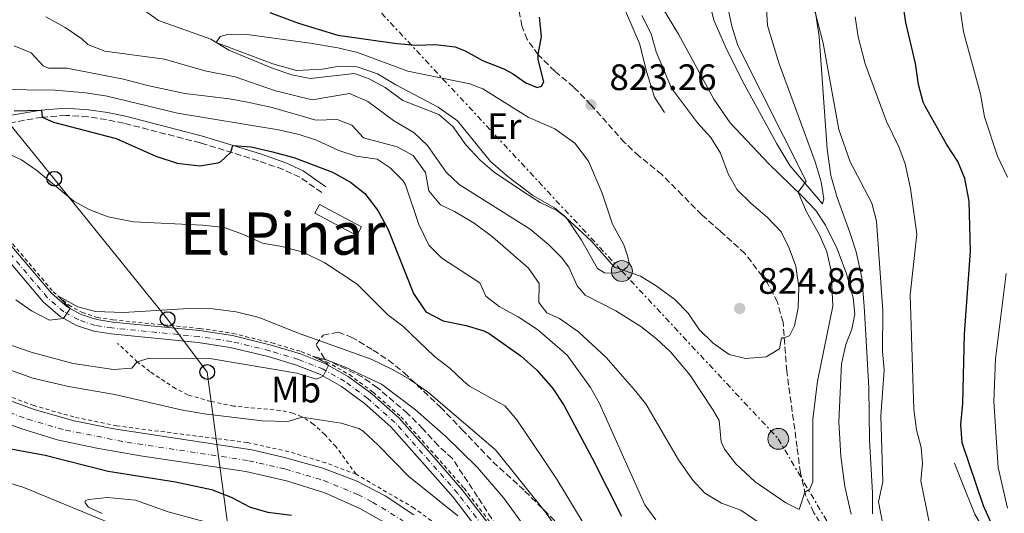
# Model space of a CAD drawing. Units: metres. Extents: x 621497 to 624963, y 4706360 to 4708733.
# Drawn here: x 622579 to 622847, y 4707877 to 4708011 of the extents above; entities that cross this region are included whole.
import ezdxf
from ezdxf.enums import TextEntityAlignment as Align

# ---------------------------------------------------------------- set-up
doc = ezdxf.new("R2010")
doc.units = ezdxf.units.M
doc.header["$MEASUREMENT"] = 0
for name, pattern in [('DGN Style 2', [1.739922, 1.043953, -0.695969]), ('DGN Style 3', [2.435891, 1.739922, -0.695969]), ('DGN Style 4', [2.785615, 1.391938, -0.695969, 0.00174, -0.695969]), ('DGN Style 7', [3.479844, 1.56593, -0.695969, 0.521977, -0.695969])]:
    doc.linetypes.add(name, pattern=pattern)
for name, color, linetype, lineweight in [('Acequia sin especificar', 4, 'Continuous', 0), ('Camino', 7, 'DGN Style 3', 0), ('Carretera', 9, 'Continuous', 0), ('Cota de punto acotado terreno', 7, 'Continuous', 0), ('Curva de nivel directora', 30, 'Continuous', 30), ('Curva de nivel intermedia', 30, 'Continuous', 0), ('Edificio', 1, 'Continuous', 13), ('Eje de carretera', 7, 'DGN Style 4', 0), ('Eje pista pavimentada', 7, 'DGN Style 4', 0), ('Etiqueta de uso rústico', 92, 'Continuous', 0), ('Línea  de bancal', 1, 'Continuous', 13), ('Línea  de muro-pared o tapia', 1, 'Continuous', 13), ('Línea blanca (vial)', 7, 'Continuous', 13), ('Línea de asfalto', 7, 'Continuous', 13), ('Línea de cambio de uso (parcela vista)', 92, 'Continuous', 0), ('Línea de cuneta (fondo)', 4, 'DGN Style 2', 0), ('Línea eléctrica', 6, 'DGN Style 7', 0), ('Línea telefónica', 7, 'Continuous', 0), ('Margen derecho', 7, 'Continuous', 0), ('pavimentado', 23, 'Continuous', 0), ('Poste telefónico', 7, 'Continuous', 0), ('Poste tendido eléctrico', 7, 'Continuous', 0), ('Punto acotado terreno (símbolo)', 7, 'Continuous', 0), ('Senda', 7, 'DGN Style 3', 0), ('Texto de Área (paraje) menor', 7, 'Continuous', 0), ('Transformador', 7, 'Continuous', 0), ('Zona arbolada', 92, 'DGN Style 3', 0)]:
    doc.layers.add(name, color=color, linetype=linetype, lineweight=lineweight)
doc.styles.add('Style-Arial', font='arial.ttf')

# ---------------------------------------------------------------- blocks, each defined once
blk = doc.blocks.new('5PATER')
at = {"layer": 'Acequia sin especificar', "linetype": 'Continuous', "lineweight": 0}
h = blk.add_hatch(color=51, dxfattribs=at)
edge = h.paths.add_edge_path()
edge.add_ellipse((0, 0), major_axis=(-0.11, -0.111), ratio=0.999422, start_angle=0, end_angle=360)
blk = doc.blocks.new('5PELE')
at = {"layer": 'Transformador', "linetype": 'Continuous', "lineweight": 0}
h = blk.add_hatch(color=9, dxfattribs=at)
edge = h.paths.add_edge_path()
edge.add_arc((0, 0), 0.285, 0, 360)
at = {"layer": 'Transformador', "color": 252, "linetype": 'Continuous', "lineweight": 0}
blk.add_circle((0, 0), 0.285, dxfattribs=at)
blk = doc.blocks.new('5PTT')
at = {"layer": 'Línea  de muro-pared o tapia', "color": 7, "linetype": 'Continuous', "lineweight": 30}
blk.add_circle((0, 0), 0.2, dxfattribs=at)

msp = doc.modelspace()

# ---------------------------------------------------------------- linework, layer by layer
at = {"layer": 'Camino', "color": 7, "linetype": 'DGN Style 3', "lineweight": 0}
msp.add_polyline3d([(622661.58, 4707963.84, 799.15), (622655.6, 4707968.03, 799.23), (622651.07, 4707970.12, 799.26), (622644.34, 4707972.49, 799.43), (622628.57, 4707977.34, 800.63), (622607.74, 4707982.69, 802.02), (622602.98, 4707983.67, 802.14), (622597.95, 4707984.45, 801.8), (622591.95, 4707984.84, 800.96), (622585.49, 4707984.35, 799.99), (622577.98, 4707983.02, 798.9), (622572.02, 4707982.65, 798.64), (622567.62, 4707983.15, 798.31), (622562.75, 4707984.15, 797.77), (622553.48, 4707986.83, 796.87), (622547.35, 4707988.78, 795.9), (622543.24, 4707989.28, 795.4), (622541.63, 4707988.36, 794.96)], dxfattribs=at)
at = {"layer": 'Carretera', "color": 9, "linetype": 'Continuous', "lineweight": 0}
for points in [[(622572.34, 4707908.76, 775.7), (622583.38, 4707904.78, 775.7), (622594.25, 4707901.74, 775.7), (622605.05, 4707899.55, 775.91), (622642.54, 4707893.81, 776.33), (622651.45, 4707891.77, 776.41), (622661.86, 4707888.84, 776.41), (622670.92, 4707885.37, 776.54), (622678.87, 4707881.29, 776.46), (622686.67, 4707876.13, 776.41)], [(622680.66, 4707872.95, 776.16), (622671.92, 4707877.88, 776.21), (622662.41, 4707882.1, 776.16), (622652, 4707885.41, 776.16), (622640.95, 4707887.9, 775.99), (622612.23, 4707892.22, 775.78), (622600.4, 4707894.24, 775.83), (622589.58, 4707896.57, 775.95), (622579.73, 4707899.59, 775.95), (622569.99, 4707903.19, 776.04)]]:
    msp.add_polyline3d(points, dxfattribs=at)
at = {"layer": 'Curva de nivel directora', "color": 30, "linetype": 'Continuous', "lineweight": 30, "flags": 128}
for points, elevation in [([(622846.37, 4707868.02), (622841.66, 4707878.61), (622835.86, 4707895.7), (622835.47, 4707900.69), (622836.03, 4707906.41), (622836.42, 4707925.32), (622838.04, 4707947.92), (622837.73, 4707961.47), (622836.55, 4707967.67), (622834.67, 4707972.3), (622831.52, 4707977.04), (622825.83, 4707987.19), (622825.21, 4707988.42), (622823.94, 4707993.26), (622823.15, 4707998.92), (622820.5, 4708010.1), (622819.62, 4708016.39), (622819.91, 4708022.61), (622822.11, 4708027.1), (622825.74, 4708030.09), (622829.33, 4708033.61), (622835.69, 4708044.8), (622839.16, 4708048.39), (622849.84, 4708056.57)], 800), ([(622647.49, 4708012.85), (622655.27, 4708009.89), (622665.92, 4708006.65), (622681.97, 4708004.38), (622687.4, 4708003.97), (622692.42, 4708004.1), (622697.85, 4708003.45), (622700.56, 4708002.42), (622705.34, 4707999.73), (622711.13, 4707997.52), (622713.51, 4707996.26), (622717.13, 4707993.71), (622720.22, 4707992.44), (622721.4, 4707992.78), (622722.03, 4707993.98), (622720.48, 4708000.06), (622720.45, 4708001.38), (622721.38, 4708006.3), (622720.8, 4708011.54)], 825), ([(622577.9, 4707986.06), (622585.32, 4707986.28), (622585.56, 4707984.36), (622588.6, 4707983.02), (622605.68, 4707978.55), (622616.43, 4707973.72)], 800), ([(622616.43, 4707973.72), (622622.28, 4707971.83), (622628.38, 4707971.06), (622633.28, 4707971.92), (622634.01, 4707972.23), (622636.85, 4707974.79), (622637.42, 4707976.64), (622642.41, 4707976.3), (622647.82, 4707975.01), (622654.01, 4707973.33), (622664.52, 4707969.4), (622669.4, 4707966.67), (622673.29, 4707963.54), (622676.8, 4707958.97), (622679.55, 4707953.93), (622686.58, 4707936.4), (622689.89, 4707931.35), (622694.66, 4707928.88), (622700.89, 4707927.64), (622705.69, 4707926.18), (622707.14, 4707925.45), (622715.85, 4707919.34), (622720.06, 4707915.5), (622724.45, 4707910.55), (622727.45, 4707905.95), (622735.19, 4707891.59), (622743.13, 4707875.75)], 800), ([(622560.15, 4707897.2), (622586.3, 4707892.36), (622603.51, 4707888.06), (622621.82, 4707885.12), (622631.61, 4707883.03), (622636.91, 4707880.96), (622642.13, 4707878.19), (622646.96, 4707876.9), (622653.32, 4707876.01)], 775)]:
    msp.add_lwpolyline(points, dxfattribs=dict(at, elevation=elevation))
at = {"layer": 'Curva de nivel intermedia', "color": 30, "linetype": 'Continuous', "lineweight": 0, "flags": 128}
for points, elevation in [([(622848.14, 4707968.04), (622845.45, 4707973.72), (622841.86, 4707984.46), (622840.82, 4707990.61), (622836.18, 4708007.58), (622835.32, 4708013.18), (622835.84, 4708018.41), (622837.55, 4708023.11), (622841.14, 4708027), (622847.35, 4708032.2)], 795), ([(622814.22, 4707873.63), (622813.09, 4707879.66), (622814.25, 4707885.16), (622813.7, 4707903.06), (622814.58, 4707915.51), (622814.15, 4707920.64), (622814.23, 4707931.65), (622812.54, 4707956.05), (622811.26, 4707960.9), (622805.33, 4707972.17), (622802.25, 4707980.97), (622797.99, 4708004.47), (622794.57, 4708017.92)], 810), ([(622612.45, 4708014.01), (622617.19, 4708010.68), (622631.41, 4708005.61), (622636.34, 4708002.61), (622648.33, 4707997.58), (622653.47, 4707995.85), (622658.4, 4707994.85), (622670.52, 4707996.24), (622674.47, 4707994.77), (622678.87, 4707992.38), (622683.61, 4707988.91), (622693.45, 4707985.08), (622697.22, 4707981.8), (622700.81, 4707976.85), (622704.68, 4707972.64), (622708.49, 4707969.4), (622716.45, 4707964), (622721.03, 4707961.16), (622725.52, 4707958.95), (622727.85, 4707957.21), (622734.97, 4707950.6), (622741.19, 4707943.53), (622748.29, 4707941.05), (622752.55, 4707938.44), (622757.63, 4707934.77), (622761.23, 4707930.99), (622764.22, 4707926.61), (622768.04, 4707922.83), (622772.42, 4707919.73), (622776.87, 4707918.64), (622782.49, 4707919.09), (622786.15, 4707921.33), (622786.64, 4707924.26), (622787.41, 4707924.28), (622788.83, 4707924.82), (622790.21, 4707927.56), (622791.17, 4707932.47), (622791.41, 4707938.1), (622790.59, 4707943.76), (622788.76, 4707948.67), (622786.53, 4707953.14), (622782.87, 4707957.07), (622778.29, 4707960.95), (622774.61, 4707964.61), (622772.17, 4707968.97), (622770.06, 4707974.55), (622767.43, 4707978.8), (622763.84, 4707982.78), (622756.7, 4707992.22), (622752.59, 4708002.13), (622751.17, 4708007.03), (622748.69, 4708012.04)], 820), ([(622726.8, 4707946.12), (622728.85, 4707943.5), (622731.04, 4707938.45), (622733.24, 4707935.89), (622741.63, 4707931.62), (622748.38, 4707927.35), (622752.65, 4707924.05), (622756.44, 4707920.46), (622761.77, 4707914.25), (622768.11, 4707904.64), (622769.67, 4707901.77), (622770.24, 4707896.04), (622771.13, 4707893.98), (622774.22, 4707890.05), (622779.48, 4707885.14), (622787.82, 4707879.43), (622791.43, 4707877.56), (622793.02, 4707882.31), (622794.36, 4707883.08), (622795.19, 4707885.12), (622795.17, 4707902.2), (622796.48, 4707912.55), (622800.59, 4707932.95), (622800.16, 4707942.56), (622798.97, 4707947.73), (622796.99, 4707952.33), (622793.49, 4707958.61), (622791.2, 4707963.96), (622793.35, 4707966.89), (622774.79, 4708003.83), (622773.17, 4708009.11), (622771.95, 4708014.61)], 815), ([(622586.5, 4708011.61), (622591.81, 4708008.76), (622596.35, 4708005.64), (622597.93, 4708004.11), (622602.6, 4708002.29), (622618.76, 4708000.17), (622629.81, 4707996.93), (622638.05, 4707995.35), (622649.03, 4707991.55), (622659, 4707989.04), (622669.16, 4707990.76), (622674.11, 4707988.59), (622681.06, 4707983.48), (622686.77, 4707980.08), (622690.39, 4707976.61), (622695.45, 4707969.34), (622699, 4707966.03), (622718.28, 4707953.87), (622723.31, 4707949.72), (622726.8, 4707946.12)], 815), ([(622826.96, 4707873.7), (622824.57, 4707885.4), (622825.01, 4707890.2), (622824.64, 4707894.42), (622823.37, 4707899.26), (622822.67, 4707904.85), (622821.64, 4707935.98), (622823.44, 4707952.55), (622821.73, 4707964.95), (622820.32, 4707971.62), (622818.6, 4707976.31), (622815.26, 4707983.19), (622809.44, 4707998.9), (622807.5, 4708006.21), (622806.68, 4708011.68)], 805), ([(622577.9, 4708003.78), (622582.49, 4708001.81), (622585.8, 4707998.34), (622587.23, 4707997.71), (622592.24, 4707997.67), (622607.62, 4707994.66), (622614.21, 4707992.92), (622624.35, 4707990.79), (622636.45, 4707989.31), (622641.37, 4707988.39), (622648.09, 4707986.94), (622659.99, 4707983.52), (622665.81, 4707983.75), (622669.81, 4707982.17), (622672.97, 4707978.72), (622682.08, 4707976.28), (622686.44, 4707973.89), (622689.8, 4707969.28), (622690.69, 4707964.29), (622693.86, 4707960.5), (622697.68, 4707958.71)], 810), ([(622573.54, 4707991.88), (622589.07, 4707991.68), (622597.42, 4707990.97), (622603.22, 4707990.03), (622622.33, 4707985.46), (622649.78, 4707980.94), (622655.41, 4707979.61), (622660.17, 4707978.08), (622666.23, 4707975.29), (622670.98, 4707973.75), (622676.63, 4707972.96), (622680.16, 4707970.6), (622683.69, 4707967.02), (622684.34, 4707965.92), (622688.01, 4707955.14), (622690.73, 4707949.53), (622694.23, 4707945.95), (622704.63, 4707939.27), (622706.24, 4707935.67), (622709.87, 4707932.79), (622715.01, 4707929.98), (622720.29, 4707926.57), (622728.34, 4707919.62), (622734.7, 4707910.79), (622737.15, 4707906.43), (622749.5, 4707878.87), (622752.44, 4707874.82)], 805), ([(622574.58, 4707975.16), (622579.93, 4707972.7), (622584.04, 4707969.85), (622594.1, 4707961.53), (622598.51, 4707959.17), (622603.52, 4707957.25), (622610.34, 4707955.88), (622629.13, 4707954.98), (622635.01, 4707954.3), (622640.31, 4707952.44), (622645.44, 4707950.06), (622650.72, 4707949.15), (622656.53, 4707947.61), (622662.4, 4707944.72), (622671.21, 4707938.91), (622679.6, 4707930.54), (622683.66, 4707927.5), (622692.3, 4707919.26), (622696.5, 4707915.92), (622700.14, 4707912.49), (622701.75, 4707911.17), (622711.38, 4707905.76), (622714.66, 4707901.98), (622721.83, 4707891.41), (622725.65, 4707885.66), (622737.4, 4707866.17)], 795), ([(622697.68, 4707958.71), (622703.09, 4707955.47), (622708.03, 4707951.75), (622717.83, 4707943.23), (622720.7, 4707939.09), (622720.66, 4707933.91), (622722.86, 4707931.14), (622726.26, 4707929.6), (622731.45, 4707925.93), (622738.98, 4707918.92), (622746.6, 4707910.24), (622749.72, 4707906.33), (622758.61, 4707891.1), (622762.45, 4707885.68), (622765.84, 4707882.01), (622770.32, 4707879.33), (622775.62, 4707877.39), (622785.14, 4707870.9)], 810), ([(622457.13, 4707954.19), (622459.07, 4707949.59), (622463.89, 4707945.53), (622466.06, 4707942.02), (622468.55, 4707936.7), (622470.44, 4707934.87), (622473.62, 4707935.56), (622477.44, 4707934.11), (622486.14, 4707926.92), (622510.68, 4707912.68), (622514.84, 4707909.16), (622518.31, 4707904.95), (622522.26, 4707901.88), (622527.34, 4707898.9), (622565.2, 4707888.31), (622580.52, 4707883.55), (622613.68, 4707869.84)], 770), ([(622848.13, 4707877.99), (622845.57, 4707888.98), (622844.42, 4707907.01), (622844.87, 4707918.57), (622847.82, 4707941.77)], 795), ([(622578.32, 4707934.64), (622582.64, 4707931.69), (622587.56, 4707929.13), (622591.36, 4707929.57), (622593.11, 4707932.32), (622589.76, 4707935.77), (622595.21, 4707932.75), (622600.06, 4707931.48), (622607.61, 4707931.18), (622626.98, 4707932.4), (622631.97, 4707932.18), (622638.32, 4707931.4), (622644.55, 4707929.84)], 790), ([(622644.55, 4707929.84), (622654.72, 4707925.77), (622675.04, 4707918.46), (622680.87, 4707915.7), (622685.44, 4707913.02), (622690.73, 4707909.35), (622708.89, 4707893.8), (622722.43, 4707876.89), (622730.68, 4707864.97), (622741.6, 4707850.69), (622753.21, 4707836.35), (622762.26, 4707826.59), (622768.69, 4707817.75), (622774.97, 4707807.67), (622777.54, 4707802.38), (622783.07, 4707789.02), (622785.96, 4707784.95), (622790.44, 4707781.22), (622801.41, 4707774.78), (622816.61, 4707764.45), (622829.48, 4707753.47), (622837.68, 4707745.87), (622841.37, 4707742.01), (622847.76, 4707733.91)], 790), ([(622577.26, 4707922.25), (622582.78, 4707920.35), (622594, 4707917.34), (622604.95, 4707915.66), (622609.91, 4707916.04), (622611.4, 4707917.77), (622614.62, 4707918.81), (622631.14, 4707918.66), (622654.82, 4707914.72), (622660.14, 4707913.09), (622662, 4707913.87), (622663.45, 4707916.78), (622662.88, 4707917.42), (622659.09, 4707919.31), (622663.07, 4707918.21), (622667.73, 4707916.38), (622677.87, 4707911.73), (622687.07, 4707904.74), (622695.36, 4707897.41), (622704, 4707889.01), (622711.1, 4707880.71), (622722.3, 4707865.38)], 785), ([(622572.55, 4707917.02), (622582.97, 4707913.31), (622592.71, 4707911.02), (622605.32, 4707908.88), (622623.3, 4707904.72), (622629.57, 4707903.66), (622645.41, 4707901.71), (622652.32, 4707901.52), (622656.3, 4707902.74), (622666.91, 4707901.1), (622671.71, 4707899.63), (622672.81, 4707898.91), (622676.93, 4707895.13), (622685.31, 4707886.55), (622698.57, 4707875.84)], 780)]:
    msp.add_lwpolyline(points, dxfattribs=dict(at, elevation=elevation))
at = {"layer": 'Edificio', "color": 1, "linetype": 'Continuous', "lineweight": 13}
msp.add_polyline3d([(622672.44, 4707954.52, 800.79), (622671.17, 4707952.13, 800.58), (622659.74, 4707958.2, 800.62), (622661.01, 4707960.59, 800.84)], close=True, dxfattribs=at)
at = {"layer": 'Edificio', "color": 51, "linetype": 'Continuous', "lineweight": 13}
msp.add_polyline3d([(622661.01, 4707960.59, 800.84), (622659.74, 4707958.2, 800.62), (622671.17, 4707952.13, 800.58), (622672.44, 4707954.52, 800.79), (622661.01, 4707960.59, 800.84)], dxfattribs=at)
at = {"layer": 'Eje de carretera', "color": 7, "linetype": 'DGN Style 4', "lineweight": 0}
msp.add_polyline3d([(622571.17, 4707905.98, 775.87), (622581.56, 4707902.19, 775.82), (622591.92, 4707899.16, 775.82), (622608.64, 4707895.89, 775.85), (622641.75, 4707890.86, 776.16), (622651.73, 4707888.59, 776.29), (622662.14, 4707885.47, 776.29), (622671.42, 4707881.63, 776.38), (622675.4, 4707879.59, 776.34), (622683.67, 4707874.54, 776.29)], dxfattribs=at)
at = {"layer": 'Eje pista pavimentada', "color": 7, "linetype": 'DGN Style 4', "lineweight": 0}
msp.add_polyline3d([(622705.4, 4707873.07, 780.41), (622698.57, 4707881.95, 781), (622690.95, 4707890.67, 782.23), (622681.51, 4707901.25, 783.24), (622674.16, 4707907.78, 784.12), (622667.88, 4707912.42, 784.67), (622661.95, 4707915.77, 785.05), (622655.26, 4707918.43, 785.72), (622647.43, 4707920.77, 786.23), (622636.97, 4707923.3, 786.78), (622628.17, 4707924.64, 787.49), (622604.51, 4707926.98, 789.1), (622599.97, 4707927.68, 789.52), (622595.48, 4707929.16, 789.73), (622591.4, 4707931.41, 790.07), (622586.92, 4707935.27, 790.57), (622573.48, 4707951.15, 791.84)], dxfattribs=at)
at = {"layer": 'Línea  de bancal', "color": 1, "linetype": 'Continuous', "lineweight": 13}
for points in [[(622754.85, 4707985.57, 821.58), (622752.14, 4707989.81, 821.91), (622750.03, 4707996.5, 822), (622748.02, 4708004.37, 822.12), (622742.55, 4708017.12, 822.71), (622741.13, 4708023.28, 823.56), (622741.1, 4708028.16, 823.47), (622744.72, 4708039.66, 823.05)], [(622875.72, 4707755.27, 789.83), (622871.24, 4707768.58, 792.19), (622867.73, 4707776.92, 792.66), (622863.91, 4707784.79, 793.12), (622860.85, 4707791.97, 793.29), (622859.41, 4707799.77, 793.54), (622858.85, 4707807.2, 793.63), (622859.13, 4707833.27, 795.65), (622858.81, 4707839.93, 796.11), (622857.68, 4707846.09, 796.96), (622855.74, 4707851.35, 797.59), (622852.32, 4707857.5, 798.56), (622842.5, 4707870.69, 801.21), (622839.23, 4707876.31, 802.06), (622835.54, 4707885.61, 803.24), (622833.69, 4707890.16, 803.45)]]:
    msp.add_polyline3d(points, dxfattribs=at)
at = {"layer": 'Línea blanca (vial)', "color": 7, "linetype": 'Continuous', "lineweight": 13}
for points in [[(622680.66, 4707872.95, 776.16), (622671.92, 4707877.88, 776.21), (622662.41, 4707882.1, 776.16), (622652, 4707885.41, 776.16), (622640.95, 4707887.9, 775.99), (622612.23, 4707892.22, 775.78), (622600.4, 4707894.24, 775.83), (622589.58, 4707896.57, 775.95), (622579.73, 4707899.59, 775.95), (622569.99, 4707903.19, 776.04), (622559.33, 4707908.09, 776.25), (622549.1, 4707913.69, 776.58), (622538.11, 4707920.99, 777.01), (622528.08, 4707929.06, 777.39), (622521.02, 4707935.63, 777.66)], [(622686.67, 4707876.13, 776.41), (622678.87, 4707881.29, 776.46), (622670.92, 4707885.37, 776.54), (622661.86, 4707888.84, 776.41), (622651.45, 4707891.77, 776.41), (622642.54, 4707893.81, 776.33), (622605.05, 4707899.55, 775.91), (622594.25, 4707901.74, 775.7), (622583.38, 4707904.78, 775.7), (622572.34, 4707908.76, 775.7)]]:
    msp.add_polyline3d(points, dxfattribs=at)
at = {"layer": 'Línea de asfalto', "color": 7, "linetype": 'Continuous', "lineweight": 13}
for points in [[(622706.72, 4707874.01, 780.41), (622699.83, 4707882.98, 781), (622692.17, 4707891.74, 782.23), (622682.66, 4707902.4, 783.24), (622675.18, 4707909.04, 784.12), (622668.76, 4707913.78, 784.67), (622662.65, 4707917.24, 785.05), (622655.79, 4707919.97, 785.72), (622647.85, 4707922.34, 786.23), (622637.28, 4707924.9, 786.78), (622628.37, 4707926.25, 787.49), (622604.71, 4707928.59, 789.1), (622600.35, 4707929.26, 789.52), (622596.13, 4707930.66, 789.73), (622592.33, 4707932.75, 790.07), (622588.08, 4707936.42, 790.57), (622574.75, 4707952.16, 791.84), (622568.52, 4707960.59, 792.22), (622562.42, 4707968.41, 793.06), (622556.65, 4707974.79, 793.61), (622541.63, 4707988.36, 794.96)], [(622704.07, 4707872.12, 780.41), (622697.31, 4707880.92, 781), (622689.73, 4707889.59, 782.23), (622680.36, 4707900.09, 783.24), (622673.13, 4707906.51, 784.12), (622666.99, 4707911.05, 784.67), (622661.24, 4707914.3, 785.05), (622654.72, 4707916.89, 785.72), (622647, 4707919.2, 786.23), (622636.65, 4707921.7, 786.78), (622627.97, 4707923.02, 787.49), (622604.3, 4707925.36, 789.1), (622599.59, 4707926.09, 789.52), (622594.82, 4707927.66, 789.73), (622590.46, 4707930.07, 790.07), (622585.76, 4707934.12, 790.57), (622572.2, 4707950.14, 791.84)]]:
    msp.add_polyline3d(points, dxfattribs=at)
at = {"layer": 'Línea de cambio de uso (parcela vista)', "color": 92, "linetype": 'Continuous', "lineweight": 0}
for points in [[(622782.4, 4708016.71, 810.74), (622782.85, 4708009.29, 810.74), (622785.98, 4707999.17, 810.82), (622789.82, 4707988.52, 811.25), (622795.86, 4707972.22, 812.59), (622797.43, 4707966.74, 813.14), (622798.15, 4707962.16, 813.9), (622797.82, 4707960.76, 814.15), (622788.91, 4707971.19, 815.92), (622785.39, 4707977.09, 816.43), (622776.47, 4707993.35, 816.81), (622771.87, 4708002.48, 816.98), (622768.25, 4708010.78, 817.32), (622766.28, 4708019.09, 817.44)], [(622811.41, 4707876.37, 811.2), (622811.43, 4707882.11, 811.79), (622810.6, 4707896.45, 812.3), (622810.45, 4707910.67, 813.14), (622809.62, 4707925.09, 813.73), (622809.17, 4707932.83, 813.48), (622808.48, 4707940.69, 813.65), (622806.99, 4707947.66, 813.9), (622805.18, 4707953.19, 814.11), (622801.84, 4707962.49, 813.73), (622800.1, 4707968.51, 813.02), (622799.09, 4707975.62, 812.13), (622796.95, 4708006.31, 810.32), (622795.11, 4708018.15, 809.85)], [(622754.25, 4708014.12, 817.82), (622758.6, 4708006.93, 817.61), (622768.22, 4707989.23, 817.06), (622772.73, 4707982.8, 816.94), (622783.21, 4707971.69, 816.43), (622792.15, 4707963.04, 814.83), (622795.96, 4707958.97, 814.36), (622798.67, 4707955, 814.28), (622801.77, 4707948.52, 813.99), (622804.31, 4707941.68, 813.82), (622806.14, 4707935.18, 813.61), (622806.59, 4707930.76, 813.56), (622805.77, 4707926.67, 813.77), (622804.14, 4707922.47, 813.86), (622803.01, 4707917.21, 813.65), (622802.26, 4707901.45, 812.89), (622802.79, 4707892.12, 812.3), (622803.92, 4707883.86, 811.88), (622805.66, 4707876.36, 811.46)], [(622636.27, 4708006.94, 820.73), (622633.99, 4708006.29, 820.44), (622632.83, 4708004.68, 820.14), (622648.25, 4707998.88, 820.73), (622654.75, 4707997.04, 821.07), (622661.81, 4707997.37, 821.24), (622666.28, 4707998.2, 821.49), (622671.19, 4707998.07, 821.74), (622676.73, 4707996.1, 821.74), (622681.71, 4707993.11, 821.91), (622693.28, 4707987.06, 821.62), (622698.54, 4707983.32, 821.41), (622707.54, 4707972.32, 820.82), (622712.23, 4707968.16, 820.73), (622718.97, 4707963.06, 820.31), (622724.88, 4707959.65, 820.18), (622728.11, 4707957.01, 820.01), (622732.23, 4707950.89, 820.1), (622736.61, 4707943.2, 819.97), (622738.5, 4707942.01, 819.93), (622741.25, 4707941.89, 819.93), (622743.24, 4707942.44, 819.97), (622744.68, 4707943.49, 819.97), (622745.2, 4707944.63, 819.97), (622744.9, 4707946.3, 819.93), (622743.74, 4707949.62, 820.01), (622740.71, 4707955.21, 820.06), (622737.9, 4707963.67, 820.44), (622734.2, 4707972.4, 820.82), (622730.48, 4707977.31, 821.03), (622724.96, 4707981.21, 821.32), (622717.76, 4707984.33, 821.41), (622705.44, 4707992.09, 821.49), (622701.86, 4707993.44, 821.53), (622684.97, 4707996.83, 821.91), (622671.34, 4708001.93, 822.12), (622665.98, 4708003.19, 821.87), (622658.43, 4708004.47, 821.41), (622641.29, 4708006.84, 820.94), (622636.27, 4708006.94, 820.73)], [(622601.85, 4707876.47, 770.95), (622598.13, 4707878.21, 770.99), (622597.19, 4707879.36, 770.91), (622597.24, 4707879.93, 770.91), (622598.09, 4707880.29, 770.95), (622603.26, 4707880.83, 771.16), (622610.94, 4707880.09, 771.2), (622619.78, 4707876.92, 771.37), (622629.89, 4707874.2, 771.54)]]:
    msp.add_polyline3d(points, dxfattribs=at)
at = {"layer": 'Línea de cuneta (fondo)', "color": 4, "linetype": 'DGN Style 2', "lineweight": 0}
for points in [[(622543.5, 4707987.5, 794.42), (622557.08, 4707975.22, 793.19), (622562.89, 4707968.8, 792.64), (622569, 4707960.96, 791.8), (622575.23, 4707952.54, 791.42), (622588.51, 4707936.85, 790.15), (622592.68, 4707933.25, 789.65), (622596.37, 4707931.22, 789.31), (622600.49, 4707929.85, 789.1), (622604.79, 4707929.19, 788.68), (622628.45, 4707926.85, 787.07), (622637.4, 4707925.5, 786.36), (622648.01, 4707922.93, 785.81), (622655.99, 4707920.55, 785.3), (622662.91, 4707917.79, 784.63), (622669.09, 4707914.29, 784.25), (622675.56, 4707909.51, 783.7), (622683.09, 4707902.83, 782.82), (622692.63, 4707892.14, 781.81), (622700.3, 4707883.37, 780.58), (622707.22, 4707874.36, 779.99)], [(622670.92, 4707887.17, 776.37), (622662.64, 4707890.3, 776.37), (622652.61, 4707893.32, 776.29), (622641.29, 4707895.81, 776.16), (622605.85, 4707900.34, 775.78), (622594.13, 4707902.76, 775.49), (622583.26, 4707905.85, 775.4), (622573.32, 4707909.66, 775.45), (622562.04, 4707914.74, 775.74), (622552.27, 4707920.11, 775.99), (622543.49, 4707925.93, 776.33), (622536.03, 4707931.83, 776.71), (622520.8, 4707945.82, 777.34), (622501.36, 4707966.8, 777.92)], [(622670.92, 4707887.17, 776.37), (622665.43, 4707894.72, 777), (622662.41, 4707897.99, 777.93), (622659.29, 4707900.85, 779.03), (622656.18, 4707902.82, 780.04), (622653.73, 4707903.81, 780.37), (622650.3, 4707904.56, 780.59), (622637.62, 4707905.73, 780.33), (622631.37, 4707906.98, 780.29), (622625.16, 4707908.77, 780.54), (622621.79, 4707910.52, 780.84), (622614.81, 4707915.13, 783.37), (622611.45, 4707917.72, 784.97), (622606.05, 4707922.79, 788.13)], [(622736.92, 4707819.89, 774.7), (622728.32, 4707831.39, 775.32), (622720.11, 4707843.29, 775.66), (622707.69, 4707859.11, 776.08), (622701.13, 4707866.1, 776.21), (622694.2, 4707872.44, 776.29), (622686.75, 4707877.96, 776.42), (622670.92, 4707887.17, 776.37)]]:
    msp.add_polyline3d(points, dxfattribs=at)
at = {"layer": 'Línea eléctrica', "color": 6, "linetype": 'DGN Style 7', "lineweight": 0}
msp.add_polyline3d([(622494.66, 4708218.41, 836.6), (622561.26, 4708137.66, 831.65), (622608.31, 4708087.65, 829.95), (622658.89, 4708033, 830.14), (622743.24, 4707942.47, 819.97), (622785.79, 4707896.81, 815.98), (622816.03, 4707845.6, 808.72), (622857.62, 4707772.94, 793.79)], dxfattribs=at)
at = {"layer": 'Línea telefónica', "color": 7, "linetype": 'Continuous', "lineweight": 0}
msp.add_polyline3d([(622636.55, 4707869.18, 771.49), (622630.45, 4707915, 783.47), (622619.64, 4707929.4, 788.68), (622588.81, 4707967.59, 795.32), (622563.87, 4707998.24, 805.05), (622545.83, 4708021.1, 803.64), (622518.09, 4708061.06, 805.56), (622487.2, 4708094.31, 805.93), (622456.98, 4708131.3, 817.96), (622447.82, 4708142.84, 818.85), (622424.95, 4708171.66, 821.08), (622394.1, 4708210.28, 828.75), (622363.85, 4708247.4, 835.54), (622369.05, 4708281.1, 834.11), (622375.28, 4708319.7, 831.12), (622379.64, 4708350.02, 827.06), (622380.96, 4708359.16, 825.83), (622358.31, 4708398.02, 816.19), (622332.35, 4708441.69, 813.92), (622308.21, 4708481.39, 806.83), (622282.32, 4708525.86, 805.29), (622258.04, 4708567.05, 793.53), (622228.1, 4708615.46, 788.33), (622202.63, 4708658.76, 794.61)], dxfattribs=at)
at = {"layer": 'Margen derecho', "color": 7, "linetype": 'Continuous', "lineweight": 0}
msp.add_polyline3d([(622537.98, 4707991.66, 795.29), (622543.4, 4707991.72, 795.48), (622547.76, 4707990.68, 795.9), (622554.04, 4707988.68, 796.87), (622563.21, 4707986.03, 797.77), (622567.92, 4707985.06, 798.31), (622572.07, 4707984.59, 798.64), (622577.75, 4707984.95, 798.9), (622585.25, 4707986.27, 799.99), (622591.94, 4707986.78, 800.96), (622598.16, 4707986.38, 801.8), (622603.32, 4707985.58, 802.14), (622608.18, 4707984.58, 802.02), (622629.1, 4707979.2, 800.63), (622644.95, 4707974.33, 799.43), (622651.8, 4707971.92, 799.26), (622656.57, 4707969.72, 799.23), (622662.69, 4707965.43, 799.15)], dxfattribs=at)
at = {"layer": 'pavimentado', "color": 23, "linetype": 'Continuous', "lineweight": 0}
for points in [[(622574.75, 4707952.16, 791.84), (622588.08, 4707936.42, 790.57), (622592.33, 4707932.75, 790.07), (622596.13, 4707930.66, 789.73), (622600.35, 4707929.26, 789.52), (622604.71, 4707928.59, 789.1), (622628.37, 4707926.25, 787.49), (622637.28, 4707924.9, 786.78), (622647.85, 4707922.34, 786.23), (622655.79, 4707919.97, 785.72), (622662.65, 4707917.24, 785.05), (622668.76, 4707913.78, 784.67), (622675.18, 4707909.04, 784.12), (622682.66, 4707902.4, 783.24), (622692.17, 4707891.74, 782.23), (622699.83, 4707882.98, 781), (622706.72, 4707874.01, 780.41)], [(622704.07, 4707872.12, 780.41), (622697.31, 4707880.92, 781), (622689.73, 4707889.59, 782.23), (622680.36, 4707900.09, 783.24), (622673.13, 4707906.51, 784.12), (622666.99, 4707911.05, 784.67), (622661.24, 4707914.3, 785.05), (622654.72, 4707916.89, 785.72), (622647, 4707919.2, 786.23), (622636.65, 4707921.7, 786.78), (622627.97, 4707923.02, 787.49), (622604.3, 4707925.36, 789.1), (622599.59, 4707926.09, 789.52), (622594.82, 4707927.66, 789.73), (622590.46, 4707930.07, 790.07), (622585.76, 4707934.12, 790.57), (622572.2, 4707950.14, 791.84)]]:
    msp.add_polyline3d(points, dxfattribs=at)
at = {"layer": 'Senda', "color": 7, "linetype": 'DGN Style 3', "lineweight": 0}
msp.add_polyline3d([(622802.41, 4707865.94, 812.13), (622795.43, 4707876.7, 814.15), (622793.22, 4707881.52, 814.91), (622791.83, 4707887.6, 815.59), (622790.91, 4707894.54, 816.18), (622788.09, 4707915.22, 819.09), (622787.09, 4707928.56, 820.43), (622785.55, 4707933.96, 821.11), (622782.9, 4707939.15, 821.36), (622776.73, 4707947.25, 821.49), (622769.96, 4707953.37, 821.78), (622764.98, 4707957.77, 821.61), (622759.66, 4707963.13, 821.49), (622754.12, 4707968.71, 822.04), (622747.94, 4707973.74, 822.84), (622743.97, 4707977.45, 822.92), (622734.82, 4707987.71, 823.26), (622730.1, 4707992.55, 823.81), (622724.99, 4707996.86, 824.31), (622720.49, 4708001.32, 824.99), (622717.48, 4708005.46, 825.7), (622716.02, 4708009.16, 826.42), (622715.19, 4708013.94, 826.76)], dxfattribs=at)
at = {"layer": 'Zona arbolada', "color": 92, "linetype": 'DGN Style 3', "lineweight": 0}
msp.add_polyline3d([(622719.7, 4707856.64, 786.33), (622703.98, 4707881.05, 786.58), (622697.12, 4707891.46, 787.85), (622693.23, 4707894.96, 788.44), (622689.11, 4707899.53, 790.71), (622684.94, 4707903.73, 791.3), (622676.74, 4707910.72, 791.98), (622672.68, 4707913.64, 792.06), (622662.31, 4707918.63, 792.06), (622660.03, 4707922.48, 792.82), (622661.94, 4707925.04, 793.41), (622666.08, 4707925.87, 794.25), (622669.61, 4707924.52, 794.34), (622675.55, 4707920.95, 794.84), (622679.72, 4707918.21, 794.84), (622683.99, 4707914.8, 794.85), (622693.82, 4707905.49, 794.93), (622699.74, 4707899.38, 795.52), (622708.14, 4707890.56, 795.6), (622716.85, 4707882.6, 795.77), (622729.15, 4707870.4, 796.18)], dxfattribs=at)
msp.add_polyline3d([(622719.7, 4707856.64, 786.33), (622703.98, 4707881.05, 786.58), (622697.12, 4707891.46, 787.85), (622693.23, 4707894.96, 788.44), (622689.11, 4707899.53, 790.71), (622684.94, 4707903.73, 791.3), (622676.74, 4707910.72, 791.98), (622672.68, 4707913.64, 792.06), (622662.31, 4707918.63, 792.06), (622660.03, 4707922.48, 792.82), (622661.94, 4707925.04, 793.41), (622666.08, 4707925.87, 794.25), (622669.61, 4707924.52, 794.34), (622675.55, 4707920.95, 794.84), (622679.72, 4707918.21, 794.84), (622683.99, 4707914.8, 794.85), (622693.82, 4707905.49, 794.93), (622699.74, 4707899.38, 795.52), (622708.14, 4707890.56, 795.6), (622716.85, 4707882.6, 795.77), (622729.15, 4707870.4, 796.18)], dxfattribs=at)

# ---------------------------------------------------------------- block references
at = {"layer": 'Poste telefónico', "color": 7, "linetype": 'Continuous', "lineweight": 0, "xscale": 10, "yscale": 10, "zscale": 10}
for p in [(622588.81, 4707967.59, 795.32), (622619.64, 4707929.4, 788.68), (622630.45, 4707915, 783.47)]:
    msp.add_blockref('5PTT', p, dxfattribs=at)
at = {"layer": 'Poste tendido eléctrico', "color": 7, "linetype": 'Continuous', "lineweight": 0, "xscale": 10, "yscale": 10, "zscale": 10}
for p in [(622743.24, 4707942.47, 819.97), (622785.79, 4707896.81, 815.98)]:
    msp.add_blockref('5PELE', p, dxfattribs=at)
at = {"layer": 'Punto acotado terreno (símbolo)', "color": 7, "linetype": 'Continuous', "lineweight": 0, "xscale": 10, "yscale": 10, "zscale": 10}
for p in [(622734.82, 4707987.71, 823.26), (622775.29, 4707932.28, 824.86)]:
    msp.add_blockref('5PATER', p, dxfattribs=at)

# ---------------------------------------------------------------- texts
at = {"layer": 'Cota de punto acotado terreno', "color": 7, "linetype": 'Continuous', "lineweight": 0, "style": 'Style-Arial'}
for s, p in [('823.26', (622739.85, 4707991.71, 823.26)), ('824.86', (622780.34, 4707936.28, 824.86))]:
    msp.add_text(s, height=7, dxfattribs=at).set_placement(p)
at = {"layer": 'Etiqueta de uso rústico', "color": 92, "linetype": 'Continuous', "lineweight": 0, "style": 'Style-Arial'}
for s, p in [('Er', (622711.27, 4707981.87, 821.31)), ('Mb', (622654.61, 4707910.21, 783.05))]:
    msp.add_text(s, height=7, dxfattribs=at).set_placement(p, align=Align.MIDDLE_CENTER)
at = {"layer": 'Texto de Área (paraje) menor', "color": 7, "linetype": 'Continuous', "lineweight": 0, "style": 'Style-Arial'}
msp.add_text('El Pinar', height=11.5, dxfattribs=at).set_placement((622650.99, 4707952.68, 794.58), align=Align.MIDDLE_CENTER)

doc.saveas('drawing.dxf')
